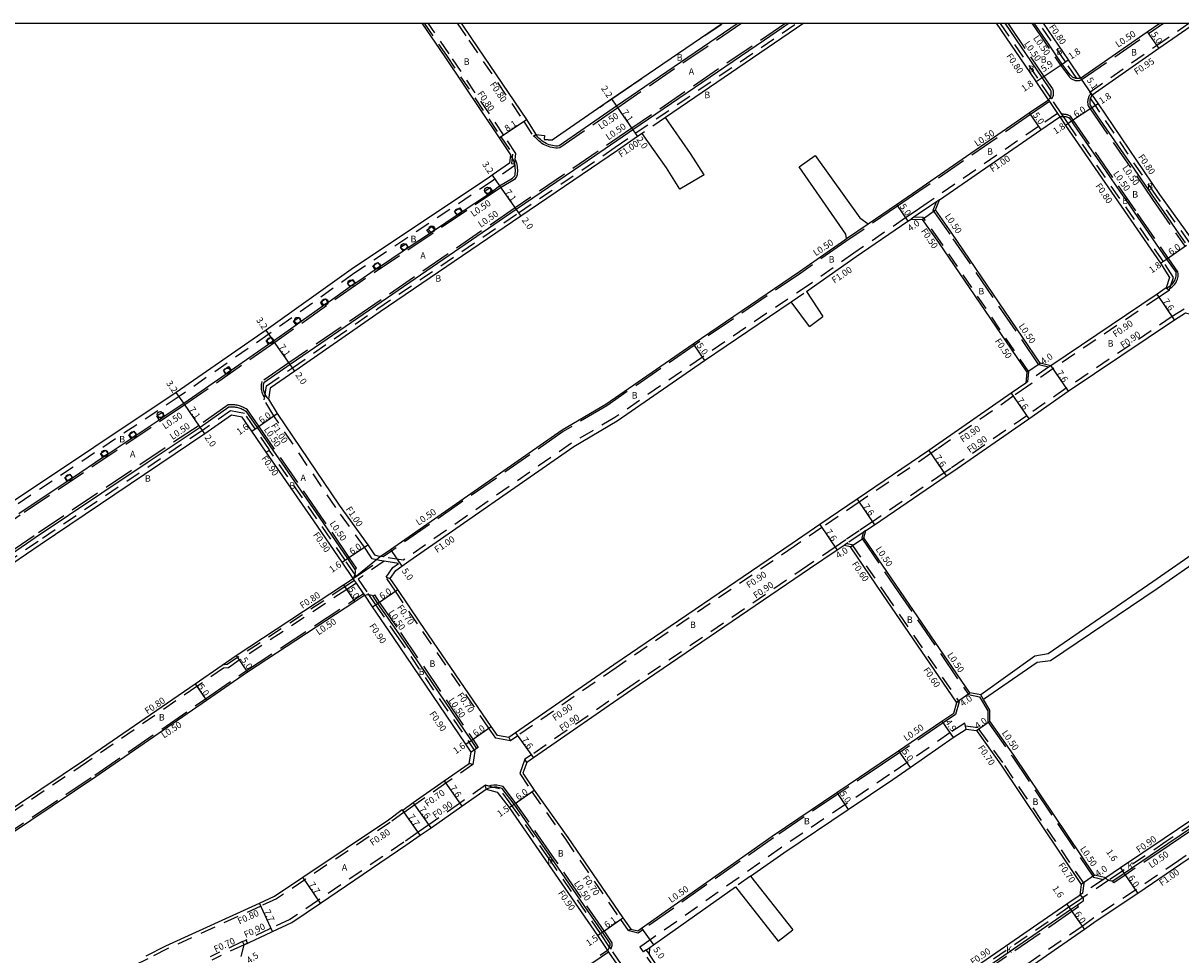
# Model space of a CAD drawing. Units: metres. Extents: x -9601 to -8800, y -111600 to -110999.
# Drawn here: x -9447 to -9162, y -111229 to -111000 of the extents above; entities that cross this region are included whole.
import ezdxf

# ---------------------------------------------------------------- set-up
doc = ezdxf.new("R2010")
doc.units = ezdxf.units.M
doc.header["$LTSCALE"] = 2.5
doc.linetypes.add('2232000', pattern=[2.5, 1.5, -1])
doc.linetypes.add('22330', pattern=[4, 3, -1])
doc.layers.get('0').update_dxf_attribs({"color": 150, "lineweight": 30})
for name, color, linetype in [('2101000', 177, 'Continuous'), ('2102000', 191, 'Continuous'), ('2102001', 191, 'Continuous'), ('2213000', 6, 'Continuous'), ('2227000', 3, 'Continuous'), ('2232000', 4, '2232000'), ('2233000', 62, '22330'), ('2235000', 7, 'Continuous'), ('2236000', 3, 'Continuous'), ('2238000', 11, 'Continuous'), ('5107000', 24, '2232000'), ('6165200', 3, 'Continuous'), ('9201100', 215, 'Continuous'), ('9201500', 222, 'Continuous'), ('9202100', 82, 'Continuous'), ('9202200', 155, 'Continuous'), ('9203500', 155, 'Continuous'), ('999', 7, 'Continuous')]:
    doc.layers.add(name, color=color, linetype=linetype)
doc.styles.add('Dm_Anotation', font='txt.shx', dxfattribs={"bigfont": 'pscdm.shx'})

# ---------------------------------------------------------------- blocks, each defined once
blk = doc.blocks.new('223800')
at = {"color": 0, "linetype": 'Continuous'}
blk.add_circle((0, 0), 0.75, dxfattribs=at)

msp = doc.modelspace()

# ---------------------------------------------------------------- linework, layer by layer
at = {"layer": '2101000'}
for points in [[(-9349.07, -111000), (-9343.41, -111008.25), (-9330.01, -111028.22), (-9327.24, -111032.35), (-9327.46, -111034.44), (-9331.73, -111037.4), (-9332.39, -111037.86), (-9366.42, -111060.59), (-9387.33, -111075.48), (-9409.43, -111090.86), (-9449.98, -111117.85), (-9473.51, -111134.23), (-9479.91, -111138.69), (-9479.31, -111139.63), (-9481.83, -111141.36), (-9488.88, -111146.2), (-9494.86, -111150.26), (-9535.51, -111177.85), (-9554.41, -111190.8)], [(-9339.37, -111000), (-9336.78, -111003.77), (-9323.29, -111023.71), (-9320.96, -111027.36), (-9318.84, -111027.59), (-9318.91, -111028.51), (-9316.98, -111028.69), (-9302.38, -111018.58), (-9275.11, -111000)], [(-9255.1, -111000), (-9289.14, -111023.22)], [(-9239.23, -111049.31), (-9232.29, -111044.58), (-9227.06, -111041.02), (-9199.63, -111022.09), (-9194.94, -111018.86), (-9197.95, -111014.36), (-9198.22, -111013.95), (-9207.73, -111000)], [(-9196.24, -111000), (-9190.08, -111009.03), (-9187.07, -111013.51), (-9170.64, -111002.16), (-9167.52, -111000)], [(-9158.72, -111000), (-9167.8, -111006.27), (-9184.17, -111017.71), (-9182.72, -111019.84), (-9167.61, -111042.14), (-9159.45, -111053.57), (-9157.4, -111056.61), (-9154.77, -111057.23), (-9150.27, -111054.16), (-9111.3, -111027.57), (-9095.19, -111016.52)], [(-9294.85, -111027.12), (-9296, -111027.9), (-9300.87, -111031.35), (-9324.66, -111047.47), (-9359.31, -111071.01), (-9380.27, -111085.55), (-9386.31, -111089.75), (-9386.77, -111092.43), (-9384.61, -111095.99), (-9369.37, -111118.53), (-9362.35, -111128.28), (-9360.71, -111130.72), (-9359.28, -111131.16), (-9356.77, -111129.41), (-9314.54, -111100.01), (-9303.8, -111093.66), (-9282.31, -111078.83), (-9256.11, -111061.06), (-9245.02, -111053.26), (-9244.56, -111052.95)], [(-9254.43, -111065.96), (-9253.25, -111065.15), (-9242.18, -111057.38), (-9229.48, -111048.72), (-9228.7, -111048.19), (-9226, -111048.26), (-9221.93, -111053.92), (-9200.27, -111085.85), (-9200.51, -111088.54), (-9204.1, -111091.03), (-9222.7, -111103.98), (-9224.31, -111105.07), (-9241.96, -111117.06), (-9251.17, -111123.32), (-9257.97, -111127.94), (-9301.79, -111157.76), (-9325.96, -111174.5), (-9327.67, -111175.68), (-9330.43, -111175.18), (-9331.97, -111172.96), (-9349.53, -111147.32), (-9354.96, -111139.29), (-9356.8, -111136.54), (-9355.43, -111134.58), (-9353.91, -111133.52), (-9353.37, -111133.14), (-9352.19, -111132.32), (-9311.68, -111104.11), (-9300.99, -111097.8), (-9279.47, -111082.95), (-9258.19, -111068.51)], [(-9211.54, -111165.21), (-9214.28, -111164.65), (-9232.38, -111138.23), (-9240.29, -111126.53), (-9239.82, -111124.8), (-9237.69, -111123.34), (-9220.04, -111111.36), (-9218.41, -111110.25), (-9199.76, -111097.27), (-9190.08, -111090.54), (-9163.96, -111072.92), (-9161.25, -111071.23), (-9158.64, -111071.92), (-9157.37, -111073.81), (-9139.98, -111099.92), (-9131.7, -111111.65)], [(-9469.53, -111208.75), (-9470.22, -111207.48), (-9467.24, -111204.77), (-9464.02, -111202.62), (-9431.97, -111181.18), (-9404.81, -111162.47), (-9398.12, -111157.87), (-9394.71, -111155.52), (-9368.27, -111138.12), (-9365.9, -111136.56), (-9368.63, -111132.57), (-9375.57, -111122.38), (-9387.28, -111105.48), (-9390.86, -111100.32), (-9393.21, -111096.92), (-9395.86, -111096.41), (-9402.41, -111100.96), (-9442.86, -111128.26), (-9466.49, -111144.34), (-9475.39, -111150.64), (-9482.39, -111155.69), (-9488.51, -111159.6), (-9528.98, -111187.32), (-9547.91, -111200.28)], [(-9416.79, -111229.4), (-9412.01, -111226.94), (-9388.93, -111216.39), (-9385.23, -111214.68), (-9378.29, -111210.03), (-9357.26, -111195.91), (-9353.84, -111193.4), (-9353.74, -111193.55), (-9351.12, -111191.63), (-9343.56, -111186.36), (-9337.35, -111182.04), (-9336.93, -111179.27), (-9338.22, -111177.28), (-9356.01, -111151.06), (-9361.15, -111143.52), (-9363.08, -111140.69), (-9365.52, -111142.3), (-9391.87, -111159.64), (-9401.97, -111166.59), (-9429.19, -111185.34), (-9461.24, -111206.78), (-9463.34, -111208.18), (-9463.82, -111211.14), (-9448.04, -111240.39)], [(-9129.47, -111175.35), (-9144.01, -111185.36), (-9166.43, -111200.51), (-9177.2, -111207.75), (-9180.83, -111210.19), (-9183.56, -111209.56), (-9203.45, -111179.98), (-9209.33, -111171.66), (-9209.33, -111168.96), (-9210.89, -111166.31)], [(-9268.16, -111209.77), (-9260.01, -111204.03), (-9244.18, -111193.36), (-9233.21, -111185.96), (-9228.96, -111183.06), (-9218.36, -111175.69), (-9215.17, -111173.64), (-9212.59, -111173.97), (-9206.74, -111182.25), (-9186.88, -111211.79), (-9187.19, -111214.47), (-9187.39, -111214.6), (-9190.39, -111216.67), (-9220.8, -111237.66)], [(-9393.5, -111229.56), (-9392.73, -111226.66), (-9386.07, -111223.55), (-9385.73, -111223.39), (-9381.02, -111221.19), (-9373.97, -111216.41), (-9352.93, -111202.15), (-9349.44, -111199.72), (-9346.77, -111197.86), (-9339.21, -111192.59), (-9333.2, -111188.41), (-9330.48, -111189.09), (-9327.59, -111192.9), (-9318.59, -111205.81), (-9305.86, -111224.39), (-9303.38, -111228.01), (-9305.2, -111229.25)], [(-9139.75, -111191.52), (-9162.36, -111206.82), (-9172.96, -111214.06), (-9183.18, -111220.81), (-9186.07, -111222.92), (-9216.5, -111243.93), (-9222.72, -111248.1), (-9242.77, -111261.78), (-9256.84, -111271.67), (-9260.43, -111274.04), (-9260.85, -111276.81), (-9259.42, -111278.85), (-9248.58, -111294.8), (-9235.96, -111313.14), (-9235.15, -111314.39), (-9233.16, -111314.54), (-9218.04, -111303.74), (-9215.9, -111302.7), (-9212.54, -111300.79), (-9179.62, -111278.54), (-9153.73, -111261.04)], [(-9280.37, -111247.95), (-9293.05, -111229.07), (-9292.99, -111227.27), (-9292.09, -111226.64), (-9271.91, -111212.42)]]:
    msp.add_lwpolyline(points, dxfattribs=at)
for points in [[(-9165.11, -111062.51), (-9165.93, -111065.08), (-9168.21, -111066.62), (-9194.33, -111084.24), (-9196.96, -111083.6), (-9218.66, -111051.62), (-9222.74, -111045.94), (-9221.75, -111043.43), (-9196.79, -111026.21), (-9192.15, -111023.01), (-9190.73, -111025.14), (-9167.34, -111059.03)], [(-9245.17, -111128.42), (-9246.9, -111129.6), (-9253.69, -111134.22), (-9297.37, -111163.94), (-9321.54, -111180.68), (-9323.23, -111181.8), (-9324.18, -111184.44), (-9321.43, -111188.62), (-9313.16, -111200.3), (-9299.62, -111220.05), (-9297.65, -111222.79), (-9295.9, -111223.21), (-9294.97, -111222.55), (-9262.85, -111199.91), (-9246.98, -111189.21), (-9236.04, -111181.84), (-9231.78, -111178.93), (-9221.12, -111171.64), (-9218.23, -111169.67), (-9217.47, -111167.08), (-9217.55, -111166.96), (-9235.66, -111140.52), (-9243.6, -111128.77)]]:
    msp.add_lwpolyline(points, close=True, dxfattribs=at)
at = {"layer": '2102000'}
for points in [[(-9279.62, -111037.33), (-9282.92, -111032.08), (-9289.14, -111023.22)], [(-9285.58, -111040.85), (-9288.89, -111035.6), (-9294.85, -111027.12)], [(-9252.3, -111032.56), (-9241.27, -111047.85), (-9239.23, -111049.31)], [(-9244.56, -111052.95), (-9244.73, -111051.92), (-9256.24, -111035.32)], [(-9254.43, -111065.96), (-9250.42, -111072.1)], [(-9253.7, -111074.61), (-9258.19, -111068.51)], [(-9131.7, -111111.65), (-9146.16, -111121.34), (-9169.27, -111137.4), (-9194.98, -111155.1), (-9198.26, -111155.65), (-9211.54, -111165.21)], [(-9130.55, -111113.28), (-9145.06, -111123.01), (-9168.17, -111139.07), (-9194.44, -111156.82), (-9197.67, -111157.21), (-9210.89, -111166.31)], [(-9268.16, -111209.77), (-9257.78, -111222.95)], [(-9271.91, -111212.42), (-9261.43, -111225.73)]]:
    msp.add_lwpolyline(points, dxfattribs=at)
at = {"layer": '2102001'}
for points in [[(-9256.24, -111035.32), (-9252.3, -111032.56)], [(-9279.62, -111037.33), (-9285.58, -111040.85)], [(-9253.7, -111074.61), (-9250.42, -111072.1)], [(-9261.43, -111225.73), (-9257.78, -111222.95)]]:
    msp.add_lwpolyline(points, dxfattribs=at)
at = {"layer": '2213000'}
for points in [[(-9271.25, -111000), (-9301.13, -111020.39), (-9315.23, -111030.2), (-9315.65, -111030.22), (-9316.07, -111030.21), (-9316.49, -111030.17), (-9316.9, -111030.1), (-9317.31, -111030.01), (-9317.71, -111029.89), (-9318.11, -111029.74), (-9318.49, -111029.57), (-9318.86, -111029.37), (-9319.21, -111029.15), (-9319.55, -111028.9), (-9319.87, -111028.63), (-9320.18, -111028.34), (-9320.46, -111028.03), (-9320.72, -111027.7), (-9320.96, -111027.36)], [(-9194.94, -111018.86), (-9194.82, -111018.74), (-9194.71, -111018.61), (-9194.61, -111018.47), (-9194.52, -111018.33), (-9194.44, -111018.18), (-9194.43, -111018.17), (-9194.37, -111018.02), (-9194.32, -111017.87), (-9194.27, -111017.7), (-9194.24, -111017.54), (-9194.22, -111017.37), (-9194.22, -111017.2), (-9194.23, -111017.03), (-9194.24, -111016.86), (-9194.28, -111016.7), (-9194.32, -111016.54), (-9194.38, -111016.38), (-9196.45, -111013.36), (-9205.56, -111000)], [(-9260.61, -111001.34), (-9264.74, -111004.16)], [(-9266.79, -111005.55), (-9297.13, -111026.25), (-9306.59, -111032.71)], [(-9192.44, -111008.76), (-9195.1, -111004.85)], [(-9187.07, -111013.51), (-9187.23, -111013.56), (-9187.39, -111013.59), (-9187.55, -111013.61), (-9187.72, -111013.62), (-9187.88, -111013.62), (-9187.97, -111013.61), (-9188.05, -111013.6), (-9188.21, -111013.58), (-9188.37, -111013.54), (-9188.53, -111013.48), (-9188.68, -111013.42), (-9188.83, -111013.35), (-9188.97, -111013.26), (-9189.11, -111013.17), (-9189.24, -111013.06), (-9189.36, -111012.95), (-9189.47, -111012.83), (-9189.56, -111012.7)], [(-9184.17, -111017.71), (-9184.27, -111017.83), (-9184.36, -111017.97), (-9184.44, -111018.11), (-9184.52, -111018.25), (-9184.58, -111018.4), (-9184.61, -111018.48), (-9184.64, -111018.55), (-9184.69, -111018.7), (-9184.72, -111018.86), (-9184.75, -111019.02), (-9184.77, -111019.18), (-9184.78, -111019.34), (-9184.78, -111019.5), (-9184.77, -111019.66), (-9184.75, -111019.82), (-9184.73, -111019.95)], [(-9192.15, -111023.01), (-9192, -111022.98), (-9191.86, -111022.95), (-9191.71, -111022.94), (-9191.56, -111022.92), (-9191.4, -111022.92), (-9191.25, -111022.92), (-9190.95, -111022.94), (-9190.8, -111022.96), (-9190.65, -111022.99), (-9190.51, -111023.02), (-9190.36, -111023.06), (-9190.22, -111023.11), (-9190.07, -111023.16), (-9189.94, -111023.22), (-9189.8, -111023.28), (-9189.23, -111024.14), (-9188.64, -111025)], [(-9182.9, -111022.76), (-9177.18, -111031.06)], [(-9448.13, -111120.6), (-9436.22, -111112.64), (-9434.98, -111111.8), (-9427.46, -111106.77), (-9426.21, -111105.94), (-9420.51, -111102.12), (-9419.26, -111101.29), (-9413.61, -111097.51), (-9412.37, -111096.68), (-9407.6, -111093.49), (-9397.17, -111086.23), (-9395.94, -111085.37), (-9386.72, -111078.95), (-9385.49, -111078.1), (-9379.92, -111074.17), (-9378.69, -111073.3), (-9373.34, -111069.52), (-9372.11, -111068.66), (-9366.63, -111064.79), (-9365.41, -111063.93), (-9364.56, -111063.33), (-9360.47, -111060.6), (-9359.23, -111059.77), (-9353.63, -111056.03), (-9352.38, -111055.2), (-9347.17, -111051.72), (-9345.92, -111050.88), (-9340.34, -111047.16), (-9339.1, -111046.32), (-9332.91, -111042.19), (-9331.67, -111041.35), (-9329.93, -111040.04), (-9326.69, -111038.11), (-9326.26, -111037.6), (-9326.11, -111037.26), (-9326.06, -111036.86), (-9326.03, -111036.47), (-9326.03, -111036.07), (-9326.05, -111035.67), (-9326.09, -111035.28), (-9326.14, -111034.98), (-9326.15, -111034.89), (-9326.21, -111034.64), (-9326.23, -111034.57), (-9326.35, -111034.12), (-9326.49, -111033.75), (-9326.64, -111033.38), (-9326.81, -111033.05), (-9326.82, -111033.03), (-9327.02, -111032.68), (-9327.24, -111032.35)], [(-9311.75, -111036.23), (-9325.8, -111045.82), (-9360.31, -111069.53), (-9381.42, -111083.91), (-9387.91, -111088.44), (-9387.98, -111088.7), (-9388.02, -111088.97), (-9388.05, -111089.24), (-9388.06, -111089.52), (-9388.05, -111089.79), (-9388.02, -111090.06), (-9387.97, -111090.33), (-9387.9, -111090.59), (-9387.82, -111090.85), (-9387.72, -111091.11), (-9387.6, -111091.35), (-9387.46, -111091.59), (-9387.31, -111091.82), (-9387.15, -111092.04), (-9386.96, -111092.24), (-9386.77, -111092.43)], [(-9180.9, -111036.24), (-9177.18, -111041.63)], [(-9174.59, -111034.82), (-9168.92, -111043.06), (-9167.22, -111045.5)], [(-9175.34, -111044.3), (-9173.86, -111046.46), (-9165.86, -111058.01), (-9164.41, -111060.1)], [(-9165.76, -111047.62), (-9163.59, -111050.75)], [(-9165.93, -111065.08), (-9165.65, -111064.98), (-9165.38, -111064.85), (-9165.11, -111064.7), (-9164.87, -111064.53), (-9164.79, -111064.47), (-9164.64, -111064.34), (-9164.42, -111064.12), (-9164.23, -111063.89), (-9164.06, -111063.65), (-9163.91, -111063.39), (-9163.78, -111063.11), (-9163.68, -111062.83), (-9163.6, -111062.54), (-9163.55, -111062.24), (-9163.52, -111061.94), (-9163.52, -111061.64), (-9163.55, -111061.34)], [(-9416.59, -111108.04), (-9403.55, -111099.32), (-9396.46, -111094.38), (-9396.19, -111094.36), (-9395.91, -111094.35), (-9395.64, -111094.35), (-9395.36, -111094.36), (-9395.09, -111094.39), (-9394.82, -111094.43), (-9394.55, -111094.47), (-9394.28, -111094.54), (-9394.02, -111094.61), (-9393.76, -111094.69), (-9393.5, -111094.79), (-9393.25, -111094.89), (-9393, -111095.01), (-9392.76, -111095.14), (-9392.53, -111095.28), (-9392.3, -111095.43), (-9389.54, -111099.41), (-9374.26, -111121.48), (-9367.3, -111131.66), (-9365.49, -111134.33), (-9365.45, -111134.71), (-9365.45, -111135.1), (-9365.5, -111135.48), (-9365.52, -111135.53), (-9365.6, -111135.85), (-9365.73, -111136.22), (-9365.9, -111136.56)], [(-9459.84, -111137.31), (-9444.1, -111126.45), (-9427.69, -111115.47)], [(-9363.08, -111140.69), (-9362.75, -111140.57), (-9362.4, -111140.51), (-9362.12, -111140.51), (-9362.04, -111140.51), (-9361.69, -111140.57), (-9361.36, -111140.7), (-9361.06, -111140.89), (-9359.91, -111142.68), (-9354.68, -111150.16), (-9336.9, -111176.37), (-9335.59, -111178.4), (-9336.18, -111178.78), (-9336.93, -111179.27)], [(-9303.38, -111228.01), (-9303.23, -111227.86), (-9303.11, -111227.7), (-9303, -111227.53), (-9302.9, -111227.34), (-9302.84, -111227.2), (-9302.83, -111227.15), (-9302.77, -111226.96), (-9302.73, -111226.75), (-9302.71, -111226.55), (-9302.7, -111226.34), (-9304.63, -111223.53), (-9317.36, -111204.95), (-9326.36, -111192.04), (-9329.29, -111188.18), (-9329.93, -111188.01), (-9330.6, -111187.92), (-9331.27, -111187.91), (-9331.4, -111187.93), (-9331.93, -111187.99), (-9332.58, -111188.16), (-9333.2, -111188.41)], [(-9143.11, -111186.68), (-9165.54, -111201.84), (-9176.3, -111209.08), (-9179.12, -111210.97), (-9179.45, -111210.97), (-9179.77, -111210.92), (-9180.11, -111210.79), (-9180.36, -111210.65), (-9180.62, -111210.44), (-9180.83, -111210.19)], [(-9219.9, -111238.98), (-9189.48, -111217.99), (-9187.79, -111216.82), (-9186.73, -111216.12), (-9186.4, -111215.88), (-9186.3, -111215.67), (-9186.28, -111215.44), (-9186.34, -111215.23), (-9186.43, -111215.01), (-9187.19, -111214.47)]]:
    msp.add_lwpolyline(points, dxfattribs=at)
at = {"layer": '2227000'}
for points in [[(-9258.65, -111000), (-9260.61, -111001.34)], [(-9195.1, -111004.85), (-9198.4, -111000)], [(-9264.74, -111004.16), (-9266.79, -111005.55)], [(-9189.56, -111012.7), (-9191.57, -111010.05), (-9192.44, -111008.76)], [(-9184.73, -111019.95), (-9184.72, -111019.98), (-9184.68, -111020.13), (-9184.22, -111020.83), (-9182.9, -111022.76)], [(-9188.64, -111025), (-9180.9, -111036.24)], [(-9177.18, -111031.06), (-9174.59, -111034.82)], [(-9306.59, -111032.71), (-9311.75, -111036.23)], [(-9177.18, -111041.63), (-9175.34, -111044.3)], [(-9167.22, -111045.5), (-9165.76, -111047.62)], [(-9163.59, -111050.75), (-9161.31, -111054.05)], [(-9164.41, -111060.1), (-9163.55, -111061.34)], [(-9427.69, -111115.47), (-9416.59, -111108.04)]]:
    msp.add_lwpolyline(points, dxfattribs=at)
at = {"layer": '2232000'}
for points in [[(-9354.79, -111132.91), (-9358.3, -111132.34), (-9359.45, -111132.16), (-9361.25, -111131.71), (-9361.54, -111131.28), (-9363.17, -111128.85), (-9370.19, -111119.1), (-9385.45, -111096.53), (-9387.82, -111092.63), (-9387.73, -111092.1), (-9387.6, -111091.35), (-9387.22, -111089.17), (-9380.84, -111084.73), (-9359.87, -111070.18), (-9325.23, -111046.64), (-9301.45, -111030.53), (-9296.57, -111027.08), (-9256.87, -111000)], [(-9348.47, -111000), (-9343, -111007.97), (-9329.6, -111027.94), (-9326.72, -111032.22), (-9326.81, -111033.05), (-9326.96, -111034.49), (-9326.23, -111034.57), (-9326.17, -111034.58), (-9326.05, -111033.49), (-9325.9, -111032.02), (-9328.93, -111027.49), (-9342.33, -111007.52), (-9347.5, -111000)], [(-9340.34, -111000), (-9337.44, -111004.22), (-9323.96, -111024.15), (-9321.62, -111027.8), (-9321.37, -111027.64), (-9320.96, -111027.36)], [(-9165.17, -111065.65), (-9165.04, -111065.23), (-9164.79, -111064.47), (-9164.17, -111062.51), (-9166.68, -111058.57), (-9190.06, -111024.7), (-9191.25, -111022.92), (-9191.59, -111022.42), (-9194.13, -111018.65), (-9194.44, -111018.18), (-9194.43, -111018.17), (-9197.56, -111013.5), (-9206.76, -111000)], [(-9187.07, -111013.51), (-9187.23, -111013.56), (-9187.39, -111013.59), (-9187.55, -111013.61), (-9187.72, -111013.62), (-9187.88, -111013.62), (-9187.97, -111013.61), (-9190.74, -111009.49), (-9197.21, -111000)], [(-9082.79, -111009.13), (-9087.6, -111012.42), (-9090.98, -111014.72), (-9110.79, -111028.31), (-9149.77, -111054.9), (-9154.48, -111058.12), (-9154.8, -111058.04), (-9155.4, -111057.9), (-9157.89, -111057.32), (-9160.11, -111054.02), (-9168.27, -111042.59), (-9183.39, -111020.29), (-9184.61, -111018.48), (-9184.58, -111018.4), (-9184.52, -111018.25), (-9184.44, -111018.11), (-9184.36, -111017.97), (-9184.27, -111017.83), (-9184.17, -111017.71), (-9184.47, -111017.28), (-9184.71, -111016.93), (-9168.34, -111005.49), (-9160.39, -111000)], [(-9194.94, -111018.86), (-9194.66, -111019.27), (-9192.71, -111022.18), (-9192.15, -111023.01)], [(-9192.71, -111022.18), (-9197.36, -111025.39), (-9223.01, -111043.08), (-9224.77, -111044.3), (-9227.49, -111046.15), (-9230.04, -111047.89), (-9242.75, -111056.56), (-9253.81, -111064.33), (-9280.04, -111082.12), (-9301.53, -111096.96), (-9312.19, -111103.25), (-9353.61, -111132.09)], [(-9289.14, -111023.22), (-9294.85, -111027.12)], [(-9327.24, -111032.35), (-9327.02, -111032.68), (-9326.82, -111033.03), (-9326.81, -111033.05)], [(-9221.75, -111043.43), (-9222.45, -111043.91), (-9222.49, -111043.94), (-9224.2, -111045.12), (-9226.93, -111046.98), (-9228, -111047.71), (-9228.7, -111048.19)], [(-9199.98, -111088.16), (-9199.75, -111085.72), (-9221.52, -111053.64), (-9225.74, -111047.77), (-9228, -111047.71)], [(-9165.93, -111065.08), (-9165.17, -111065.65), (-9167.71, -111067.36), (-9193.83, -111084.98), (-9199.99, -111089.27), (-9203.59, -111091.77), (-9222.19, -111104.72), (-9223.81, -111105.82), (-9241.45, -111117.8), (-9250.67, -111124.06), (-9257.47, -111128.68), (-9301.27, -111158.5), (-9325.45, -111175.24), (-9327.23, -111176.48)], [(-9258.19, -111068.51), (-9254.43, -111065.96)], [(-9161.51, -111070.34), (-9164.47, -111072.17), (-9190.59, -111089.8), (-9200.27, -111096.53), (-9218.92, -111109.51), (-9220.55, -111110.61), (-9238.19, -111122.6), (-9241.46, -111124.82), (-9244.76, -111127.06), (-9247.41, -111128.86), (-9254.2, -111133.47), (-9297.88, -111163.2), (-9322.05, -111179.94), (-9323.7, -111181.03), (-9324.95, -111184.53), (-9322.01, -111189.01), (-9313.73, -111200.7), (-9300.19, -111220.45), (-9298.25, -111223.17), (-9297.65, -111222.79)], [(-9194.33, -111084.24), (-9194.88, -111084.62), (-9199.98, -111088.16), (-9200.51, -111088.54)], [(-9365.16, -111136.05), (-9365.52, -111135.53), (-9367.88, -111132.06), (-9374.83, -111121.88), (-9386.54, -111104.97)], [(-9239.82, -111124.8), (-9240.46, -111125.23), (-9240.95, -111125.56), (-9244.26, -111127.81), (-9244.49, -111127.96), (-9245.17, -111128.42)], [(-9244.49, -111127.96), (-9243.24, -111128.24), (-9235.16, -111140.18), (-9216.88, -111166.86), (-9217.47, -111167.08)], [(-9353.61, -111132.09), (-9358.57, -111131.27), (-9359.28, -111131.16)], [(-9363.08, -111140.69), (-9363.36, -111140.28), (-9365.11, -111137.72), (-9365.56, -111137.05), (-9365.9, -111136.56), (-9365.16, -111136.05), (-9364.17, -111135.38), (-9359.45, -111132.16)], [(-9358.3, -111132.34), (-9363.72, -111136.04), (-9364.71, -111136.71)], [(-9327.67, -111175.68), (-9327.23, -111176.48), (-9330.84, -111175.82), (-9332.55, -111173.35), (-9350.1, -111147.72), (-9355.54, -111139.68), (-9357.82, -111136.28), (-9356.17, -111133.87), (-9354.79, -111132.91)], [(-9365.56, -111137.05), (-9367.94, -111138.62), (-9394.37, -111156.02), (-9396.88, -111157.74), (-9398.12, -111157.87)], [(-9364.71, -111136.71), (-9362.34, -111140.18), (-9362.12, -111140.51), (-9360.41, -111143.01), (-9355.26, -111150.55), (-9337.47, -111176.78), (-9336.18, -111178.78), (-9335.99, -111179.06), (-9336.48, -111182.28), (-9337.35, -111182.04)], [(-9357.82, -111136.28), (-9356.8, -111136.54)], [(-9365.11, -111137.72), (-9367.5, -111139.29), (-9393.93, -111156.68), (-9396.6, -111158.52), (-9397.84, -111158.64), (-9404.36, -111163.13), (-9431.52, -111181.84), (-9463.58, -111203.29), (-9466.75, -111205.41), (-9469.14, -111207.58), (-9467.04, -111212.85), (-9466.69, -111213.53), (-9450.86, -111241.91), (-9449.52, -111244.45), (-9450.23, -111246.61), (-9451.01, -111246.43)], [(-9102.61, -111157.29), (-9101.89, -111157.9), (-9107.27, -111161.3), (-9112.91, -111165.06), (-9143.5, -111186.1), (-9165.93, -111201.26), (-9176.7, -111208.5), (-9180.11, -111210.79), (-9186.89, -111215.35), (-9187.32, -111215.65)], [(-9186.43, -111213.95), (-9186.15, -111211.61), (-9206.17, -111181.85), (-9212.2, -111173.31), (-9215.34, -111172.91)], [(-9336.48, -111182.28), (-9343.16, -111186.93), (-9350.71, -111192.2), (-9353.34, -111194.12), (-9353.39, -111194.06), (-9353.74, -111193.55)], [(-9323.23, -111181.8), (-9323.7, -111181.03)], [(-9299.91, -111231.48), (-9302.51, -111227.68), (-9302.63, -111227.5), (-9302.84, -111227.2), (-9305.12, -111223.88), (-9317.85, -111205.29), (-9326.86, -111192.37), (-9329.96, -111188.29), (-9331.4, -111187.93), (-9332.56, -111187.64), (-9333.38, -111187.43), (-9339.73, -111191.86), (-9347.29, -111197.12), (-9349.96, -111198.98), (-9353.44, -111201.41), (-9374.47, -111215.66), (-9381.47, -111220.4), (-9386.11, -111222.57), (-9386.45, -111222.73), (-9392.29, -111225.47)], [(-9333.2, -111188.41), (-9333.38, -111187.43)], [(-9140.31, -111190.7), (-9162.93, -111205.99), (-9173.52, -111213.23), (-9183.75, -111219.99), (-9186.65, -111222.11), (-9217.06, -111243.1), (-9223.28, -111247.27), (-9243.34, -111260.95), (-9257.27, -111270.75), (-9261.13, -111273.31), (-9260.43, -111274.04)], [(-9353.39, -111194.06), (-9356.8, -111196.56), (-9377.84, -111210.7), (-9384.79, -111215.35), (-9388.6, -111217.11), (-9411.66, -111227.66), (-9416.44, -111230.12), (-9423.14, -111233.39), (-9443.46, -111242.61), (-9444.89, -111243.25), (-9445.33, -111242.57)], [(-9180.83, -111210.19), (-9181.4, -111210.57), (-9186.43, -111213.95), (-9187.19, -111214.47)], [(-9187.32, -111215.65), (-9189.88, -111217.41), (-9220.29, -111238.4), (-9226.45, -111242.66), (-9246.53, -111256.35), (-9260.67, -111266.17), (-9264.28, -111268.67), (-9266.57, -111268.45), (-9267.31, -111268.38), (-9267.69, -111268.34), (-9269.14, -111266.18), (-9281.04, -111248.4), (-9294.51, -111228.33)], [(-9393.11, -111225.85), (-9401.09, -111229.58)], [(-9392.73, -111226.66), (-9400.71, -111230.39)], [(-9303.38, -111228.01), (-9303.09, -111228.43), (-9301.06, -111231.4)], [(-9293.9, -111227.91), (-9293.05, -111229.07)]]:
    msp.add_lwpolyline(points, dxfattribs=at)
at = {"layer": '2233000'}
for points in [[(-9259.53, -111000), (-9297.41, -111025.84), (-9326.08, -111045.41), (-9360.59, -111069.12), (-9381.7, -111083.5), (-9388.36, -111088.13), (-9388.47, -111088.6), (-9388.52, -111088.9), (-9388.55, -111089.21), (-9388.56, -111089.52), (-9388.54, -111089.83), (-9388.51, -111090.13), (-9388.46, -111090.43), (-9388.38, -111090.73), (-9388.29, -111091.02), (-9388.17, -111091.31), (-9388.04, -111091.59), (-9387.89, -111091.85), (-9387.73, -111092.1)], [(-9270.36, -111000), (-9300.85, -111020.8), (-9315.06, -111030.69), (-9315.64, -111030.72), (-9316.1, -111030.71), (-9316.55, -111030.67), (-9317, -111030.6), (-9317.44, -111030.49), (-9317.87, -111030.36), (-9318.3, -111030.2), (-9318.71, -111030.02), (-9319.11, -111029.8), (-9319.49, -111029.56), (-9319.86, -111029.29), (-9320.21, -111029), (-9320.53, -111028.69), (-9320.84, -111028.35), (-9321.12, -111028), (-9321.37, -111027.64)], [(-9204.95, -111000), (-9196.03, -111013.08), (-9193.92, -111016.15), (-9193.84, -111016.39), (-9193.79, -111016.59), (-9193.75, -111016.79), (-9193.73, -111016.99), (-9193.72, -111017.2), (-9193.73, -111017.41), (-9193.75, -111017.61), (-9193.79, -111017.81), (-9193.84, -111018.01), (-9193.91, -111018.21), (-9193.99, -111018.4), (-9194.08, -111018.58), (-9194.13, -111018.65)], [(-9199, -111000), (-9191.98, -111010.33), (-9189.86, -111013.13), (-9189.72, -111013.3), (-9189.57, -111013.44), (-9189.41, -111013.57), (-9189.25, -111013.68), (-9189.07, -111013.79), (-9188.89, -111013.88), (-9188.7, -111013.95), (-9188.51, -111014.02), (-9188.31, -111014.07), (-9188.11, -111014.1), (-9187.91, -111014.12), (-9187.71, -111014.12), (-9187.51, -111014.11), (-9187.31, -111014.08), (-9187.11, -111014.04), (-9186.85, -111013.97), (-9170.35, -111002.57), (-9166.64, -111000)], [(-9184.47, -111017.28), (-9184.67, -111017.54), (-9184.78, -111017.7), (-9184.88, -111017.86), (-9184.97, -111018.03), (-9185.04, -111018.21), (-9185.11, -111018.38), (-9185.17, -111018.57), (-9185.21, -111018.75), (-9185.25, -111018.94), (-9185.27, -111019.13), (-9185.28, -111019.32), (-9185.28, -111019.51), (-9185.27, -111019.7), (-9185.25, -111019.89), (-9185.21, -111020.08), (-9185.15, -111020.33), (-9184.64, -111021.11), (-9169.33, -111043.34), (-9161.34, -111054.88)], [(-9194.66, -111019.27), (-9199.34, -111022.5), (-9226.78, -111041.43), (-9232.01, -111045), (-9244.74, -111053.67), (-9255.83, -111061.47), (-9282.03, -111079.25), (-9303.53, -111094.08), (-9314.29, -111100.44), (-9356.48, -111129.82), (-9358.57, -111131.27)], [(-9165.04, -111065.23), (-9164.85, -111065.12), (-9164.56, -111064.93), (-9164.3, -111064.71), (-9164.06, -111064.46), (-9163.83, -111064.2), (-9163.64, -111063.92), (-9163.46, -111063.62), (-9163.32, -111063.3), (-9163.2, -111062.98), (-9163.11, -111062.65), (-9163.05, -111062.31), (-9163.02, -111061.96), (-9163.02, -111061.62), (-9163.06, -111061.17), (-9173.45, -111046.17), (-9188.81, -111023.87), (-9189.46, -111022.89), (-9189.73, -111022.76), (-9189.89, -111022.69), (-9190.05, -111022.63), (-9190.22, -111022.58), (-9190.38, -111022.54), (-9190.55, -111022.5), (-9190.72, -111022.47), (-9190.89, -111022.44), (-9191.07, -111022.43), (-9191.24, -111022.42), (-9191.41, -111022.42), (-9191.59, -111022.42)], [(-9326.05, -111033.49), (-9325.88, -111033.96), (-9325.76, -111034.37), (-9325.66, -111034.79), (-9325.59, -111035.21), (-9325.55, -111035.63), (-9325.53, -111036.06), (-9325.53, -111036.49), (-9325.56, -111036.91), (-9325.62, -111037.34), (-9325.78, -111037.71), (-9326.25, -111038.42), (-9329.65, -111040.46), (-9364.27, -111063.74), (-9385.2, -111078.51), (-9407.32, -111093.9), (-9447.85, -111121.01), (-9471.36, -111137.25), (-9480.29, -111143.58), (-9487.35, -111148.42), (-9493.34, -111152.49), (-9533.9, -111180.02), (-9552.88, -111193.02)], [(-9194.88, -111084.62), (-9197.26, -111084.04), (-9219.07, -111051.91), (-9223.31, -111046.01), (-9222.49, -111043.94)], [(-9244.56, -111052.95), (-9239.23, -111049.31)], [(-9365.49, -111134.33), (-9365.07, -111134.05), (-9366.89, -111131.38), (-9373.84, -111121.2), (-9389.13, -111099.12), (-9391.94, -111095.06), (-9392.26, -111094.85), (-9392.52, -111094.7), (-9392.78, -111094.56), (-9393.05, -111094.44), (-9393.32, -111094.32), (-9393.6, -111094.22), (-9393.88, -111094.13), (-9394.16, -111094.05), (-9394.45, -111093.98), (-9394.74, -111093.93), (-9395.04, -111093.89), (-9395.33, -111093.86), (-9395.63, -111093.85), (-9395.92, -111093.85), (-9396.22, -111093.86), (-9396.63, -111093.9), (-9403.83, -111098.91), (-9444.39, -111126.04), (-9467.91, -111142.28)], [(-9240.46, -111125.23), (-9240.83, -111126.62), (-9232.79, -111138.51), (-9214.58, -111165.11), (-9211.86, -111165.65), (-9209.83, -111169.1), (-9209.83, -111171.82), (-9203.86, -111180.26), (-9183.86, -111210), (-9181.4, -111210.57)], [(-9444.89, -111243.25), (-9447.57, -111242.32), (-9448.48, -111240.63), (-9464.34, -111211.23), (-9463.8, -111207.88), (-9461.52, -111206.36), (-9429.48, -111184.93), (-9402.26, -111166.18), (-9392.15, -111159.22), (-9365.8, -111141.88), (-9363.36, -111140.28)], [(-9361.06, -111140.89), (-9360.64, -111140.62), (-9359.5, -111142.4), (-9354.27, -111149.88), (-9336.49, -111176.1), (-9335.17, -111178.13), (-9335.59, -111178.4)], [(-9210.89, -111166.31), (-9211.54, -111165.21)], [(-9216.88, -111166.86), (-9217.8, -111169.98), (-9220.84, -111172.06), (-9231.5, -111179.34), (-9235.76, -111182.25), (-9246.7, -111189.62), (-9262.57, -111200.33), (-9294.68, -111222.96), (-9295.8, -111223.75), (-9298.25, -111223.17)], [(-9302.51, -111227.68), (-9302.45, -111227.55), (-9302.35, -111227.32), (-9302.28, -111227.08), (-9302.23, -111226.83), (-9302.21, -111226.58), (-9302.2, -111226.19), (-9304.21, -111223.25), (-9316.95, -111204.67), (-9325.96, -111191.75), (-9328.99, -111187.74), (-9329.83, -111187.52), (-9330.56, -111187.42), (-9331.29, -111187.41), (-9332.02, -111187.5), (-9332.56, -111187.64)], [(-9142.83, -111187.09), (-9165.26, -111202.26), (-9176.03, -111209.49), (-9178.84, -111211.39), (-9179.12, -111210.97)], [(-9267.31, -111268.38), (-9267.14, -111268.59), (-9266.95, -111268.78), (-9266.91, -111268.82), (-9266.76, -111268.96), (-9266.55, -111269.13), (-9266.34, -111269.29), (-9266.11, -111269.43), (-9265.88, -111269.56), (-9265.64, -111269.68), (-9265.39, -111269.78), (-9265.14, -111269.87), (-9264.88, -111269.94), (-9264.62, -111270), (-9264.18, -111270.06), (-9245.85, -111257.34), (-9225.77, -111243.64), (-9219.61, -111239.39), (-9189.19, -111218.4), (-9187.51, -111217.23), (-9187.79, -111216.82)], [(-9303.09, -111228.43), (-9304.92, -111229.67), (-9314.24, -111236.01), (-9322.27, -111241.53), (-9351.66, -111261.76), (-9360.41, -111267.79), (-9362.84, -111269.48)]]:
    msp.add_lwpolyline(points, dxfattribs=at)
at = {"layer": '2235000'}
msp.add_lwpolyline([(-9391.91, -111226.28), (-9392.73, -111226.66), (-9393.11, -111225.85), (-9392.29, -111225.47)], close=True, dxfattribs=at)
at = {"layer": '2236000'}
for points in [[(-9332.91, -111042.19), (-9333.52, -111041.28), (-9332.28, -111040.44), (-9331.67, -111041.35)], [(-9340.34, -111047.16), (-9340.96, -111046.24), (-9339.71, -111045.41), (-9339.1, -111046.32)], [(-9347.17, -111051.72), (-9347.78, -111050.8), (-9346.53, -111049.97), (-9345.92, -111050.88)], [(-9353.63, -111056.03), (-9354.24, -111055.11), (-9352.99, -111054.28), (-9352.38, -111055.2)], [(-9360.47, -111060.6), (-9361.08, -111059.69), (-9359.84, -111058.85), (-9359.23, -111059.77)], [(-9366.63, -111064.79), (-9367.27, -111063.9), (-9366.04, -111063.03), (-9365.41, -111063.93)], [(-9373.34, -111069.52), (-9373.97, -111068.63), (-9372.75, -111067.76), (-9372.11, -111068.66)], [(-9379.92, -111074.17), (-9380.55, -111073.27), (-9379.33, -111072.4), (-9378.69, -111073.3)], [(-9386.72, -111078.95), (-9387.35, -111078.05), (-9386.12, -111077.19), (-9385.49, -111078.1)], [(-9397.17, -111086.23), (-9397.8, -111085.33), (-9396.57, -111084.47), (-9395.94, -111085.37)], [(-9413.61, -111097.51), (-9414.22, -111096.6), (-9412.98, -111095.76), (-9412.37, -111096.68)], [(-9420.51, -111102.12), (-9421.12, -111101.21), (-9419.87, -111100.37), (-9419.26, -111101.29)], [(-9427.46, -111106.77), (-9428.07, -111105.86), (-9426.82, -111105.03), (-9426.21, -111105.94)], [(-9436.22, -111112.64), (-9436.84, -111111.72), (-9435.59, -111110.89), (-9434.98, -111111.8)]]:
    msp.add_lwpolyline(points, close=True, dxfattribs=at)
at = {"layer": '5107000'}
for points in [[(-9326.23, -111034.57), (-9326.15, -111034.89), (-9326.14, -111034.98), (-9331.04, -111038.38), (-9331.72, -111038.85), (-9365.74, -111061.57), (-9386.64, -111076.46), (-9408.75, -111091.85), (-9449.3, -111118.84), (-9472.82, -111135.22), (-9479.26, -111139.7), (-9479.31, -111139.63)], [(-9387.28, -111105.48), (-9386.54, -111104.97), (-9386.46, -111104.91), (-9390.03, -111099.75), (-9392.62, -111096.02), (-9396.08, -111095.35), (-9402.97, -111100.14), (-9443.42, -111127.44), (-9467.06, -111143.51), (-9475.97, -111149.83), (-9482.95, -111154.86), (-9489.07, -111158.77), (-9529.55, -111186.49), (-9546.32, -111197.98), (-9548.48, -111199.46)], [(-9215.17, -111173.64), (-9215.34, -111172.91), (-9215.5, -111172.18), (-9219.14, -111174.53), (-9229.75, -111181.9), (-9233.99, -111184.8), (-9244.96, -111192.19), (-9260.8, -111202.87), (-9294.36, -111226.53), (-9295.41, -111227.25), (-9294.62, -111228.4), (-9294.51, -111228.33), (-9293.9, -111227.91), (-9293.56, -111227.68), (-9292.99, -111227.27)], [(-9268.16, -111209.77), (-9271.91, -111212.42)]]:
    msp.add_lwpolyline(points, dxfattribs=at)
at = {"layer": '6165200'}
for points in [[(-9275.4, -111000.38), (-9279.39, -111003.1)], [(-9294.9, -111013.66), (-9296.77, -111014.94)], [(-9297.4, -111015.37), (-9302.3, -111018.7)], [(-9304.39, -111020.15), (-9305.27, -111020.76)], [(-9302.3, -111018.7), (-9303.4, -111019.47)], [(-9316.94, -111028.85), (-9318.92, -111028.66)]]:
    msp.add_lwpolyline(points, dxfattribs=at)
at = {"layer": '9201100'}
for points in [[(-9170.64, -111002.16), (-9167.8, -111006.27)], [(-9191.57, -111010.05), (-9190.08, -111009.03)], [(-9196.45, -111013.36), (-9191.57, -111010.05)], [(-9197.95, -111014.36), (-9196.45, -111013.36)], [(-9187.07, -111013.51), (-9184.17, -111017.71)], [(-9302.38, -111018.58), (-9301.13, -111020.39)], [(-9301.13, -111020.39), (-9297.13, -111026.25)], [(-9182.72, -111019.84), (-9184.22, -111020.83)], [(-9199.63, -111022.09), (-9196.79, -111026.21)], [(-9184.22, -111020.83), (-9189.23, -111024.14)], [(-9330.01, -111028.22), (-9323.29, -111023.71)], [(-9189.23, -111024.14), (-9190.73, -111025.14)], [(-9297.13, -111026.25), (-9296, -111027.9)], [(-9331.73, -111037.4), (-9329.93, -111040.04)], [(-9329.93, -111040.04), (-9325.8, -111045.82)], [(-9325.8, -111045.82), (-9324.66, -111047.47)], [(-9232.29, -111044.58), (-9229.48, -111048.72)], [(-9226, -111048.26), (-9222.74, -111045.94)], [(-9165.86, -111058.01), (-9160.93, -111054.59)], [(-9167.34, -111059.03), (-9165.86, -111058.01)], [(-9163.96, -111072.92), (-9168.21, -111066.62)], [(-9385.49, -111078.1), (-9387.33, -111075.48)], [(-9381.42, -111083.91), (-9385.49, -111078.1)], [(-9282.31, -111078.83), (-9279.47, -111082.95)], [(-9380.27, -111085.55), (-9381.42, -111083.91)], [(-9200.27, -111085.85), (-9196.96, -111083.6)], [(-9194.33, -111084.24), (-9190.08, -111090.54)], [(-9407.6, -111093.49), (-9409.43, -111090.86)], [(-9204.1, -111091.03), (-9199.76, -111097.27)], [(-9403.55, -111099.32), (-9407.6, -111093.49)], [(-9389.54, -111099.41), (-9384.61, -111095.99)], [(-9402.41, -111100.96), (-9403.55, -111099.32)], [(-9390.86, -111100.32), (-9389.54, -111099.41)], [(-9224.31, -111105.07), (-9220.04, -111111.36)], [(-9241.96, -111117.06), (-9237.69, -111123.34)], [(-9251.17, -111123.32), (-9246.9, -111129.6)], [(-9367.3, -111131.66), (-9362.35, -111128.28)], [(-9243.6, -111128.77), (-9240.29, -111126.53)], [(-9356.77, -111129.41), (-9353.91, -111133.52)], [(-9368.63, -111132.57), (-9367.3, -111131.66)], [(-9368.27, -111138.12), (-9365.52, -111142.3)], [(-9359.91, -111142.68), (-9354.96, -111139.29)], [(-9361.15, -111143.52), (-9359.91, -111142.68)], [(-9394.71, -111155.52), (-9391.87, -111159.64)], [(-9404.81, -111162.47), (-9401.97, -111166.59)], [(-9217.55, -111166.96), (-9214.28, -111164.65)], [(-9336.9, -111176.37), (-9331.97, -111172.96)], [(-9221.12, -111171.64), (-9218.36, -111175.69)], [(-9212.59, -111173.97), (-9209.33, -111171.66)], [(-9338.22, -111177.28), (-9336.9, -111176.37)], [(-9325.96, -111174.5), (-9321.54, -111180.68)], [(-9231.78, -111178.93), (-9228.96, -111183.06)], [(-9343.56, -111186.36), (-9339.21, -111192.59)], [(-9326.36, -111192.04), (-9321.43, -111188.62)], [(-9246.98, -111189.21), (-9244.18, -111193.36)], [(-9349.44, -111199.72), (-9353.84, -111193.4)], [(-9346.77, -111197.86), (-9351.12, -111191.63)], [(-9327.59, -111192.9), (-9326.36, -111192.04)], [(-9177.2, -111207.75), (-9176.3, -111209.08)], [(-9373.97, -111216.41), (-9378.29, -111210.03)], [(-9183.56, -111209.56), (-9186.88, -111211.79)], [(-9176.3, -111209.08), (-9172.96, -111214.06)], [(-9385.73, -111223.39), (-9388.93, -111216.39)], [(-9190.39, -111216.67), (-9189.48, -111217.99)], [(-9189.48, -111217.99), (-9186.07, -111222.92)], [(-9304.63, -111223.53), (-9299.62, -111220.05)], [(-9294.97, -111222.55), (-9292.09, -111226.64)], [(-9305.86, -111224.39), (-9304.63, -111223.53)]]:
    msp.add_lwpolyline(points, dxfattribs=at)
at = {"layer": '9202200'}
msp.add_lwpolyline([(-9365.9, -111136.56), (-9359.28, -111131.16)], dxfattribs=at)
at = {"layer": '999'}
msp.add_lwpolyline([(-9600, -111000), (-8800, -111000), (-8800, -111600), (-9600, -111600)], close=True, dxfattribs=at)

# ---------------------------------------------------------------- block references
at = {"layer": '2238000'}
for p in [(-9332.84, -111041.12), (-9340.08, -111046.38), (-9346.57, -111050.61), (-9353.42, -111054.97), (-9359.98, -111059.69), (-9366.42, -111063.92), (-9372.82, -111068.56), (-9379.61, -111073.1), (-9386.26, -111078.04), (-9396.86, -111085.56), (-9413.34, -111096.25), (-9420.04, -111101.16), (-9427.03, -111105.78), (-9435.84, -111111.76)]:
    msp.add_blockref('223800', p, dxfattribs=at)

# ---------------------------------------------------------------- texts
at = {"layer": '9201500', "style": 'Dm_Anotation'}
for s, rotation, p in [('5.0', 304.6461, (-9169.78, -111002.76)), ('1.8', 34.5579, (-9189.36, -111009.01)), ('5.9', 34.5579, (-9196.1, -111012.09)), ('1.8', 34.5579, (-9200.92, -111016.96)), ('5.1', 304.6457, (-9185.62, -111014.02)), ('2.2', 304.5253, (-9305.05, -111016.04)), ('1.8', 33.4989, (-9181.85, -111019.98)), ('6.0', 33.4989, (-9188.12, -111023.29)), ('7.1', 304.3619, (-9299.95, -111021.94)), ('5.0', 304.5974, (-9198.85, -111022.6)), ('8.1', 33.8574, (-9328.03, -111026.77)), ('1.8', 33.499, (-9193.16, -111027.41)), ('2.0', 304.3611, (-9296.33, -111028.58)), ('3.2', 304.2132, (-9334.28, -111034.69)), ('7.1', 305.4901, (-9328.71, -111041.57)), ('5.0', 304.284, (-9231.6, -111045.07)), ('2.0', 304.7477, (-9324.53, -111048.45)), ('4.0', 35.4713, (-9228.88, -111051.3)), ('6.0', 34.7088, (-9164.77, -111057.13)), ('1.8', 34.7088, (-9169.52, -111061.58)), ('7.6', 304.0049, (-9166.9, -111068.39)), ('3.2', 305.1432, (-9389.86, -111073.02)), ('7.1', 305.0171, (-9384.29, -111079.64)), ('5.0', 304.613, (-9281.55, -111079.28)), ('4.0', 34.1604, (-9196.18, -111084.04)), ('2.0', 305.0173, (-9380.22, -111086.56)), ('7.6', 304.0004, (-9193.02, -111086.01)), ('3.2', 304.7978, (-9411.98, -111088.57)), ('7.1', 304.7989, (-9406.41, -111095.03)), ('7.6', 304.832, (-9202.76, -111092.78)), ('6.0', 34.7027, (-9388.45, -111098.53)), ('1.6', 34.7033, (-9393.91, -111101.36)), ('2.0', 304.7989, (-9402.54, -111101.9)), ('7.6', 304.1842, (-9222.99, -111106.83)), ('7.6', 304.1865, (-9240.64, -111118.82)), ('7.6', 304.1865, (-9249.85, -111125.08)), ('6.0', 34.3083, (-9366.2, -111130.79)), ('4.0', 34.0837, (-9246.55, -111131.74)), ('1.6', 34.3083, (-9371.14, -111135.23)), ('5.0', 304.8514, (-9354.05, -111134.71)), ('5.0', 303.348, (-9367.23, -111139.23)), ('6.0', 34.3083, (-9358.81, -111141.8)), ('5.0', 304.5551, (-9393.58, -111156.6)), ('5.0', 304.5565, (-9404.22, -111163.16)), ('4.0', 35.2562, (-9215.98, -111168.15)), ('4.0', 35.2204, (-9212.32, -111173.66)), ('6.0', 34.7013, (-9335.81, -111175.49)), ('4.9', 304.3363, (-9220.42, -111171.88)), ('1.6', 34.7012, (-9340.66, -111179.81)), ('7.6', 305.5359, (-9324.6, -111176.23)), ('5.0', 304.3386, (-9231.03, -111179.17)), ('7.6', 304.8551, (-9342.22, -111188.11)), ('6.0', 34.8061, (-9325.27, -111191.16)), ('5.0', 303.9855, (-9246.35, -111189.43)), ('7.6', 304.8618, (-9349.78, -111193.37)), ('1.5', 34.8061, (-9329.84, -111195.3)), ('7.7', 304.8618, (-9352.47, -111195.19)), ('1.6', 303.9079, (-9180.82, -111203.8)), ('4.0', 33.9219, (-9182.78, -111210)), ('7.7', 304.1273, (-9376.94, -111211.84)), ('6.0', 303.9088, (-9175.44, -111210.18)), ('1.6', 304.6119, (-9194.06, -111212.76)), ('7.7', 294.5995, (-9387.91, -111218.39)), ('6.0', 304.6119, (-9188.6, -111219.08)), ('6.1', 34.8096, (-9303.49, -111222.62)), ('1.5', 34.8096, (-9307.98, -111227.1)), ('5.0', 305.1837, (-9292.22, -111227.84)), ('4.5', 34.1954, (-9391.5, -111231.35))]:
    msp.add_text(s, height=1.6, rotation=rotation, dxfattribs=at).set_placement(p)
at = {"layer": '9202100', "style": 'Dm_Anotation'}
for s, p in [('B', (-9192.94, -111007.71)), ('B', (-9338.72, -111010.26)), ('B', (-9286.33, -111009.22)), ('B', (-9196.82, -111009.72)), ('B', (-9174.61, -111007.97)), ('A', (-9283.38, -111012.68)), ('B', (-9199.81, -111012.06)), ('B', (-9279.55, -111018.45)), ('B', (-9210.01, -111032.35)), ('B', (-9170.65, -111040.95)), ('B', (-9176.76, -111044.5)), ('B', (-9174.31, -111042.9)), ('B', (-9351.8, -111053.88)), ('A', (-9349.4, -111057.93)), ('B', (-9248.97, -111058.88)), ('B', (-9345.71, -111063.58)), ('B', (-9212.15, -111066.71)), ('B', (-9180.37, -111079.55)), ('B', (-9297.42, -111092.32)), ('B', (-9423.45, -111103.1)), ('A', (-9420.81, -111106.76)), ('B', (-9417.13, -111112.77)), ('A', (-9378.87, -111112.6)), ('B', (-9381.6, -111114.52)), ('B', (-9283.07, -111148.75)), ('B', (-9229.74, -111147.5)), ('B', (-9347.15, -111158.31)), ('B', (-9349.8, -111160.32)), ('B', (-9413.71, -111171.5)), ('B', (-9198.84, -111192.26)), ('B', (-9255.06, -111197.03)), ('B', (-9318.22, -111206.63)), ('B', (-9315.59, -111204.96)), ('A', (-9368.7, -111208.4)), ('K', (-9175.52, -111207.96)), ('K', (-9205.32, -111228.65))]:
    msp.add_text(s, height=1.6, dxfattribs=at).set_placement(p)
at = {"layer": '9203500', "style": 'Dm_Anotation'}
for s, rotation, p in [('F0.80', 304.5665, (-9194.86, -111000.97)), ('L0.50', 304.8407, (-9198.77, -111003.69)), ('L0.50', 33.777, (-9177.78, -111006.05)), ('L0.50', 304.8406, (-9201.01, -111005.08)), ('F0.80', 304.2869, (-9205.36, -111008.1)), ('F0.95', 33.7792, (-9173.21, -111012.78)), ('F0.80', 304.0946, (-9332.39, -111015.1)), ('F0.80', 303.8558, (-9335.43, -111017.31)), ('L0.50', 34.1712, (-9304.97, -111026.24)), ('L0.50', 34.1718, (-9303.13, -111028.84)), ('L0.50', 33.777, (-9212.48, -111030.42)), ('F1.00', 34.1976, (-9300.02, -111033.09)), ('F1.00', 33.7792, (-9208.67, -111036.72)), ('F0.80', 304.5665, (-9172.95, -111032.91)), ('L0.50', 304.8406, (-9179.09, -111037.03)), ('L0.50', 304.8407, (-9176.85, -111035.63)), ('F0.80', 304.2869, (-9183.45, -111040.04)), ('L0.50', 34.1712, (-9336.37, -111047.7)), ('L0.50', 34.1718, (-9334.53, -111050.31)), ('L0.50', 304.3484, (-9220.49, -111047.47)), ('F0.50', 304.3484, (-9226.36, -111051.13)), ('L0.50', 33.777, (-9252.13, -111057.35)), ('F1.00', 33.7792, (-9247.56, -111064.07)), ('L0.50', 304.3484, (-9202.32, -111074.51)), ('F0.90', 34.8292, (-9178.41, -111077.32)), ('F0.50', 304.3484, (-9208.18, -111078.18)), ('F0.90', 34.8322, (-9176.56, -111080.04)), ('L0.50', 34.1712, (-9412.18, -111099.93)), ('L0.50', 34.1718, (-9410.34, -111102.53)), ('L0.50', 304.3484, (-9387.97, -111099.93)), ('F1.00', 304.3484, (-9386.23, -111099.01)), ('F0.90', 34.8292, (-9215.96, -111103.21)), ('F0.90', 34.8322, (-9214.25, -111105.74)), ('F0.90', 304.3484, (-9388.56, -111107.03)), ('F1.00', 304.3484, (-9367.82, -111119.51)), ('L0.50', 33.777, (-9349.84, -111123.61)), ('L0.50', 304.3484, (-9371.79, -111123.05)), ('F0.90', 304.3484, (-9375.84, -111125.83)), ('F1.00', 33.7792, (-9345.27, -111130.33)), ('L0.50', 304.3484, (-9237.49, -111129.36)), ('F0.60', 304.3484, (-9243.36, -111133.03)), ('F0.90', 34.2393, (-9268.56, -111139.04)), ('F0.80', 33.7792, (-9378.37, -111144.06)), ('F0.90', 34.236, (-9266.85, -111141.58)), ('L0.50', 304.3484, (-9357.35, -111144.97)), ('F0.70', 304.3484, (-9355.2, -111143.68)), ('L0.50', 33.777, (-9374.4, -111150.56)), ('F0.90', 304.3484, (-9362.04, -111148.28)), ('L0.50', 304.3484, (-9219.91, -111155.4)), ('F0.60', 304.3484, (-9225.78, -111159.07)), ('F0.70', 304.3484, (-9340.42, -111165.27)), ('F0.80', 33.7792, (-9416.51, -111169.99)), ('L0.50', 304.3484, (-9342.57, -111166.55)), ('F0.90', 34.7065, (-9316.24, -111171.68)), ('F0.90', 304.3484, (-9347.26, -111169.86)), ('F0.90', 34.7075, (-9314.52, -111174.22)), ('L0.50', 33.777, (-9412.44, -111175.93)), ('L0.50', 34.8611, (-9229.86, -111176.65)), ('L0.50', 304.3484, (-9206.46, -111174.55)), ('F0.70', 304.3484, (-9212.33, -111178.22)), ('F0.70', 34.8611, (-9347.65, -111192.76)), ('F0.90', 34.8611, (-9345.73, -111195.6)), ('F0.80', 33.8994, (-9361.15, -111202.37)), ('F0.90', 34.8611, (-9172.65, -111204.12)), ('L0.50', 304.3484, (-9187.24, -111203.07)), ('L0.50', 34.8611, (-9169.62, -111207.87)), ('F0.70', 304.3484, (-9192.58, -111207.11)), ('F1.00', 34.8611, (-9167.02, -111212.27)), ('L0.50', 304.3484, (-9311.71, -111211.54)), ('F0.70', 304.3484, (-9309.57, -111210.26)), ('F0.90', 304.3484, (-9315.61, -111213.92)), ('L0.50', 34.8611, (-9287.69, -111216.41)), ('F0.80', 24.4077, (-9393.89, -111221.66)), ('F0.90', 25.0616, (-9392.32, -111224.99)), ('F0.70', 25.0616, (-9399.72, -111228.56)), ('F0.90', 34.8611, (-9213.44, -111231.71))]:
    msp.add_text(s, height=1.6, rotation=rotation, dxfattribs=at).set_placement(p)

doc.saveas('drawing.dxf')
